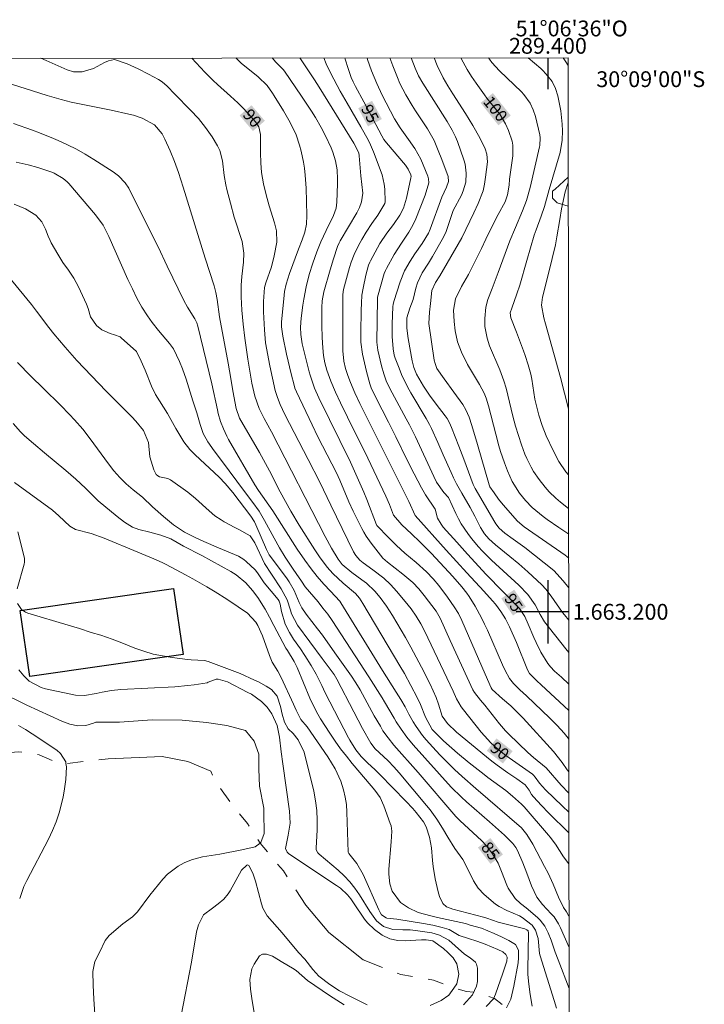
# Model space of a CAD drawing. Units: metres. Extents: x 288905 to 289420, y 1662710 to 1663275.
# Drawn here: x 289333 to 289420, y 1663150 to 1663275 of the extents above; entities that cross this region are included whole.
import ezdxf
from ezdxf.enums import TextEntityAlignment as Align

# ---------------------------------------------------------------- set-up
doc = ezdxf.new("R2010")
doc.units = ezdxf.units.M
doc.header["$MEASUREMENT"] = 0
doc.linetypes.add('Intermitente', pattern=[48, 15, -2, 2, -2, 2, -2, 2, -2, 2, -2, 15])
for name, color, linetype, lineweight in [('Articulacao', 7, 'Continuous', 18), ('Coordenadas', 7, 'Continuous', 9), ('Edificacoes', 7, 'Continuous', 30), ('Rio_Intermitente', 5, 'Intermitente', 9), ('Topon_Curvas_Mestras_Masc', 255, 'Continuous', 9)]:
    doc.layers.add(name, color=color, linetype=linetype, lineweight=lineweight)
for name, color, linetype, lineweight, true_color in [('Curvas_Intermediarias', 7, 'Continuous', 9, 0x783c14), ('Curvas_Mestras', 7, 'Continuous', 20, 0x783c14), ('Topon_Curvas_Mestras', 7, 'Continuous', 9, 0x783c14), ('Vegetacao', 7, 'Orla8', 9, 0x00ff33)]:
    doc.layers.add(name, color=color, linetype=linetype, lineweight=lineweight, true_color=true_color)
doc.layers.add('Malha', color=7, linetype='Continuous')
doc.styles.add('Arial', font='arial.ttf', dxfattribs={"height": 1.5})
doc.styles.get("Standard").update_dxf_attribs({"font": 'arial.ttf'})
doc.linetypes.add('Orla8', pattern='A,6,-0.5,["V",Standard,S=1,R=0,X=-0.5,Y=-1],-0.5,6,-0.5,["V",Standard,S=1,R=0,X=-0.5,Y=-1],-0.5', length=14)

msp = doc.modelspace()

# ---------------------------------------------------------------- linework, layer by layer
at = {"layer": 'Articulacao', "flags": 128}
msp.add_lwpolyline([(288920.85, 1663269.65), (289402.56, 1663270.12), (289403.09, 1662715.85), (288921.41, 1662715.37), (288920.85, 1663269.65)], close=True, dxfattribs=at)
at = {"layer": 'Curvas_Intermediarias', "flags": 128}
for points, elevation in [([(289335.87, 1663270.05), (289336.55, 1663269.76), (289339.2, 1663268.57), (289340, 1663268.33), (289341.1, 1663268.33), (289342.54, 1663268.77), (289343.94, 1663269.53), (289344.42, 1663269.74), (289345.18, 1663269.88), (289346.81, 1663269.33), (289348.17, 1663268.71), (289349.51, 1663268.05), (289350.77, 1663267.38), (289351.23, 1663267.08), (289351.85, 1663266.53), (289352.84, 1663265.49), (289354.8, 1663263.49), (289355.8, 1663262.42), (289356.72, 1663261.3), (289357.14, 1663260.7), (289357.54, 1663260.09), (289358.22, 1663258.97), (289358.53, 1663258.36), (289358.86, 1663257.05), (289359.06, 1663255.23), (289359.27, 1663254.03), (289359.4, 1663253.44), (289359.85, 1663251.72), (289360.33, 1663249.96), (289361.33, 1663246.85), (289361.53, 1663245.37), (289361.49, 1663244.24), (289361.31, 1663242.43), (289361.23, 1663241.33), (289361.22, 1663239.86), (289361.31, 1663238.18), (289361.45, 1663236.4), (289361.66, 1663234.63), (289362.05, 1663231.99), (289362.56, 1663228.95), (289362.92, 1663227.3), (289363.5, 1663225.72), (289364.13, 1663224.46), (289365.03, 1663222.78), (289371.82, 1663209.53), (289372.62, 1663208.07), (289373.47, 1663206.65), (289373.98, 1663205.99), (289375.2, 1663204.96), (289376.47, 1663204.06), (289377.06, 1663203.61), (289378.12, 1663202.62), (289378.77, 1663201.83), (289379.6, 1663200.72), (289380.35, 1663199.55), (289381.97, 1663196.77), (289382.67, 1663195.52), (289384.01, 1663192.98), (289385.11, 1663190.84), (289385.5, 1663190.01), (289385.86, 1663189.16), (289386.18, 1663188.3), (289386.62, 1663186.78), (289387.29, 1663185.88), (289388.45, 1663184.77), (289392.24, 1663181.63), (289392.89, 1663181.1), (289393.56, 1663180.59), (289394.93, 1663179.63), (289396.08, 1663178.87), (289397.11, 1663178.11), (289397.61, 1663177.45), (289397.94, 1663176.9), (289398.18, 1663176.6), (289399.2, 1663175.48), (289400.07, 1663174.57), (289402.65, 1663172.05)], 89), ([(289402.65, 1663177.04), (289401.66, 1663178.07), (289399.76, 1663180.27), (289398.18, 1663181.56), (289397.47, 1663182.21), (289395.06, 1663184.51), (289394.64, 1663184.93), (289393.89, 1663185.82), (289392.04, 1663188.2), (289391.47, 1663188.84), (289390.7, 1663189.79), (289390.51, 1663190.14), (289387.63, 1663196.39), (289386.37, 1663199.18), (289385.85, 1663200.09), (289384.36, 1663202.06), (289383.66, 1663202.9), (289382.91, 1663203.69), (289381.67, 1663204.77), (289379.71, 1663206.27), (289379.12, 1663206.81), (289377.63, 1663208.69), (289377, 1663209.59), (289376.72, 1663210.06), (289376.46, 1663210.54), (289375.38, 1663212.74), (289374.83, 1663213.92), (289373.7, 1663216.64), (289373.28, 1663217.58), (289370.91, 1663222.16), (289370.17, 1663223.68), (289368.19, 1663227.85), (289368, 1663228.31), (289367.9, 1663228.66), (289367.54, 1663230.1), (289366.94, 1663232.62), (289366.47, 1663234.87), (289366.33, 1663236.07), (289366.33, 1663236.68), (289366.59, 1663239.59), (289366.71, 1663240.53), (289366.91, 1663241.45), (289367.32, 1663242.81), (289368.45, 1663245.91), (289368.91, 1663247.09), (289369.25, 1663248.05), (289369.46, 1663249.04), (289369.52, 1663250.15), (289369.49, 1663251.94), (289369.42, 1663253.6), (289369.3, 1663255.24), (289369.2, 1663256.16), (289369.09, 1663256.88), (289368.8, 1663258.31), (289368.6, 1663259.06), (289368.15, 1663260.35), (289367.87, 1663260.98), (289367.26, 1663262.2), (289366.56, 1663263.38), (289365.38, 1663265.28), (289365.17, 1663265.61), (289364.48, 1663266.58), (289363.38, 1663267.71), (289361.21, 1663269.42), (289360.53, 1663270.08)], 91), ([(289365.12, 1663270.08), (289365.59, 1663269.57), (289366.54, 1663268.64), (289366.69, 1663268.43), (289368.84, 1663265.27), (289370.12, 1663263.36), (289370.61, 1663262.57), (289371.34, 1663261.3), (289371.88, 1663260.23), (289372.6, 1663258.7), (289372.82, 1663258.16), (289373.15, 1663257.05), (289373.34, 1663255.91), (289373.4, 1663254.75), (289373.4, 1663254.17), (289373.3, 1663251.84), (289373.21, 1663251.09), (289372.9, 1663250.13), (289371.95, 1663248.24), (289371.27, 1663246.82), (289370.78, 1663245.54), (289370.27, 1663244.12), (289369.83, 1663242.68), (289369.42, 1663241.12), (289369.12, 1663239.58), (289369.01, 1663238.8), (289368.8, 1663237.14), (289368.73, 1663236.01), (289368.76, 1663235.11), (289368.93, 1663233.93), (289369.8, 1663230.37), (289369.92, 1663229.94), (289370.49, 1663228.29), (289371.03, 1663227.09), (289375.04, 1663218.94), (289375.9, 1663217.06), (289376.72, 1663215.16), (289377.11, 1663214.2), (289378.32, 1663211), (289378.37, 1663210.92), (289379.83, 1663209.41), (289380.85, 1663208.4), (289381.92, 1663207.44), (289383.34, 1663206.23), (289384.64, 1663205.06), (289385.47, 1663204.16), (289386.19, 1663203.31), (289387.31, 1663201.86), (289388.16, 1663200.63), (289388.67, 1663199.77), (289389.12, 1663198.89), (289392.05, 1663192.11), (289392.81, 1663190.39), (289392.95, 1663190.16), (289394.27, 1663188.98), (289395.32, 1663188.1), (289396.38, 1663187.05), (289396.85, 1663186.55), (289400.7, 1663182.32), (289401.8, 1663180.93), (289402.44, 1663180.01), (289402.64, 1663179.75)], 92), ([(289368.64, 1663270.09), (289370.49, 1663267.31), (289371.06, 1663266.41), (289375.44, 1663259.29), (289376.08, 1663258.08), (289376.15, 1663257.68), (289376.34, 1663255.17), (289376.58, 1663252.98), (289376.43, 1663251.87), (289376.19, 1663251.15), (289375.84, 1663250.48), (289373.72, 1663246.93), (289373.6, 1663246.7), (289373.39, 1663246.24), (289372.88, 1663244.66), (289372.46, 1663243.27), (289371.65, 1663240.47), (289371.46, 1663239.36), (289371.41, 1663238.51), (289371.41, 1663236.24), (289371.45, 1663234.72), (289371.52, 1663233.4), (289371.61, 1663232.45), (289371.79, 1663231.51), (289372.04, 1663230.59), (289372.57, 1663229.19), (289373.15, 1663227.81), (289373.78, 1663226.46), (289375.55, 1663222.82), (289376.85, 1663220.23), (289379.52, 1663214.64), (289379.98, 1663213.59), (289380.48, 1663212.24), (289381.53, 1663211), (289382.75, 1663209.87), (289383.79, 1663208.86), (289385.29, 1663207.36), (289387.97, 1663204.47), (289389.1, 1663203.17), (289389.73, 1663202.36), (289390.02, 1663201.94), (289390.78, 1663200.7), (289391.61, 1663199.22), (289391.99, 1663198.45), (289392.34, 1663197.68), (289394.25, 1663193.28), (289394.58, 1663192.57), (289395.15, 1663191.55), (289395.63, 1663190.94), (289396.44, 1663190.14), (289397.3, 1663189.36), (289400.23, 1663186.54), (289401.15, 1663185.61), (289402.03, 1663184.63), (289402.54, 1663184.01), (289402.64, 1663183.87)], 93), ([(289402.64, 1663187.5), (289399.15, 1663190.76), (289398.58, 1663191.27), (289397.68, 1663192.19), (289397.42, 1663192.66), (289396.01, 1663196.1), (289395.15, 1663198.09), (289394.64, 1663199.1), (289394.03, 1663200.06), (289393.35, 1663200.97), (289392.99, 1663201.4), (289391.91, 1663202.6), (289389.73, 1663204.95), (289387.15, 1663207.79), (289383.2, 1663212.2), (289382.43, 1663213.96), (289376.23, 1663226.34), (289375.57, 1663227.73), (289375.03, 1663229), (289374.69, 1663229.89), (289374.4, 1663230.81), (289374.18, 1663231.73), (289374.06, 1663233.01), (289374.05, 1663234.57), (289374.06, 1663238.5), (289374.08, 1663240.17), (289374.16, 1663240.8), (289374.26, 1663241.26), (289374.91, 1663243.58), (289375.12, 1663244.24), (289375.48, 1663245.23), (289376.04, 1663246.37), (289376.45, 1663247.1), (289377.03, 1663248.04), (289377.74, 1663249.13), (289378.48, 1663250.2), (289379.39, 1663251.68), (289379.4, 1663251.89), (289379.36, 1663253.48), (289379.31, 1663254.1), (289379.05, 1663255.29), (289377.93, 1663258.2), (289377.58, 1663259.09), (289377.3, 1663259.64), (289376.35, 1663261.35), (289374.61, 1663264.37), (289373.75, 1663265.89), (289372.56, 1663268.1), (289371.98, 1663269.33), (289371.66, 1663270.09)], 94), ([(289377.13, 1663270.1), (289377.19, 1663269.91), (289377.71, 1663268.44), (289378.36, 1663266.85), (289379.06, 1663265.37), (289380.6, 1663262.4), (289381.32, 1663261.25), (289382.38, 1663259.78), (289383.18, 1663258.63), (289383.92, 1663257.28), (289384.23, 1663256.58), (289384.81, 1663255.11), (289384.9, 1663254.79), (289384.93, 1663254.29), (289384.49, 1663252.72), (289383.28, 1663249.74), (289382.9, 1663248.91), (289382.42, 1663248.06), (289381.47, 1663246.65), (289380.56, 1663245.21), (289379.57, 1663243.45), (289379.45, 1663243.2), (289379.31, 1663242.81), (289378.45, 1663239.83), (289378.43, 1663239.62), (289378.37, 1663234.11), (289378.43, 1663233.45), (289378.49, 1663233.12), (289378.94, 1663231.11), (289379.24, 1663230.1), (289379.6, 1663229.11), (289380.3, 1663227.69), (289382.08, 1663224.44), (289382.48, 1663223.68), (289383.24, 1663222.15), (289385.56, 1663217.14), (289385.92, 1663216.41), (289386.83, 1663215.11), (289387.43, 1663214.46), (289388.36, 1663212.44), (289388.69, 1663211.78), (289389.04, 1663211.14), (289389.85, 1663209.91), (289390.32, 1663209.29), (289391.22, 1663208.23), (289391.7, 1663207.72), (289392.88, 1663206.55), (289396.32, 1663203.36), (289397.44, 1663202.18), (289398.38, 1663200.87), (289399.02, 1663199.66), (289399.55, 1663198.73), (289402.24, 1663195.33), (289402.63, 1663194.86)], 96), ([(289402.63, 1663198.96), (289402.09, 1663199.6), (289401.85, 1663199.9), (289400.39, 1663201.97), (289399.73, 1663202.87), (289399.24, 1663203.42), (289397.46, 1663205.08), (289396.31, 1663206.09), (289395.2, 1663207.01), (289393.37, 1663208.46), (289392.52, 1663209.22), (289391.97, 1663209.87), (289391.46, 1663210.68), (289390.75, 1663212.1), (289390.15, 1663213.21), (289389.13, 1663215.01), (289388.43, 1663216.19), (289388.04, 1663216.97), (289387.75, 1663217.61), (289386.77, 1663219.87), (289386.08, 1663221.42), (289385.26, 1663223.21), (289385.01, 1663223.72), (289384.59, 1663224.47), (289382.68, 1663227.72), (289382.26, 1663228.48), (289381.5, 1663230.04), (289381.17, 1663230.84), (289380.7, 1663232.08), (289380.57, 1663232.47), (289380.41, 1663233.28), (289380.3, 1663234.83), (289380.29, 1663236.39), (289380.39, 1663238.64), (289380.43, 1663238.9), (289380.52, 1663239.27), (289381.3, 1663241.74), (289381.88, 1663243.14), (289382.58, 1663244.38), (289383.19, 1663245.3), (289384.11, 1663246.6), (289384.9, 1663247.92), (289385.1, 1663248.42), (289386.59, 1663252.47), (289387.17, 1663253.74), (289387.42, 1663254.44), (289387.38, 1663255.09), (289386.6, 1663257.22), (289386.14, 1663258.37), (289385.6, 1663259.63), (289384.79, 1663261.11), (289383.26, 1663263.38), (289382.83, 1663264.05), (289382.02, 1663265.44), (289381.29, 1663266.87), (289380.96, 1663267.6), (289380.37, 1663269.09), (289380, 1663270.1)], 97), ([(289382.69, 1663270.1), (289382.7, 1663270.1), (289383.21, 1663268.8), (289383.65, 1663267.83), (289384.18, 1663266.9), (289387.26, 1663262.05), (289387.91, 1663260.96), (289388.33, 1663260.12), (289388.56, 1663259.53), (289389.36, 1663257.2), (289389.52, 1663256.65), (289389.68, 1663255.52), (289389.6, 1663254.37), (289389.29, 1663253.27), (289389.06, 1663252.74), (289388.03, 1663250.8), (289387.07, 1663247.99), (289386.64, 1663247.11), (289385.42, 1663244.95), (289384.9, 1663244.11), (289384.11, 1663242.89), (289383.51, 1663241.61), (289383.31, 1663240.94), (289382.95, 1663239.5), (289382.55, 1663238.44), (289382.17, 1663237.2), (289382.14, 1663235.9), (289382.32, 1663234.59), (289382.84, 1663231.75), (289383.06, 1663230.93), (289383.37, 1663230.08), (289384.25, 1663228.56), (289385.03, 1663227.4), (289385.86, 1663226.28), (289387, 1663224.79), (289387.24, 1663224.45), (289387.55, 1663223.91), (289387.81, 1663223.34), (289388.74, 1663220.97), (289389.37, 1663219.33), (289390.54, 1663216.12), (289390.78, 1663215.6), (289393.27, 1663211.33), (289393.4, 1663211.14), (289393.83, 1663210.58), (289394.54, 1663209.96), (289395.62, 1663209.2), (289397.07, 1663208.12), (289400.73, 1663205.22), (289401.91, 1663203.94), (289402.62, 1663203.03)], 98), ([(289385.6, 1663270.1), (289386, 1663269.15), (289386.76, 1663267.56), (289387.35, 1663266.54), (289387.96, 1663265.53), (289389.59, 1663263.05), (289390.52, 1663261.53), (289391.37, 1663259.97), (289392.06, 1663258.59), (289392.28, 1663257.91), (289392.34, 1663256.96), (289392.12, 1663254.99), (289391.98, 1663254.13), (289391.79, 1663253.28), (289391.19, 1663251.65), (289390.64, 1663250.48), (289389.13, 1663247.33), (289386.33, 1663242.51), (289385.8, 1663241.66), (289385.34, 1663240.65), (289385.13, 1663239), (289385.03, 1663237.9), (289384.96, 1663236.48), (289385.63, 1663231.86), (289385.72, 1663231.42), (289385.96, 1663230.79), (289386.87, 1663229.47), (289388.1, 1663227.8), (289389.22, 1663226.23), (289389.62, 1663225.58), (289390.05, 1663224.62), (289390.39, 1663223.58), (289391.11, 1663221.17), (289392.56, 1663216.05), (289392.65, 1663215.82), (289393.18, 1663215.04), (289393.74, 1663214.26), (289394.35, 1663213.52), (289396.15, 1663211.49), (289397.01, 1663210.74), (289402.16, 1663207.18), (289402.38, 1663207.01), (289402.62, 1663206.79)], 99), ([(289402.61, 1663213.08), (289401.57, 1663213.88), (289400.98, 1663214.38), (289400.16, 1663215.19), (289399.66, 1663215.77), (289398.9, 1663216.75), (289398.19, 1663217.76), (289397.88, 1663218.29), (289397.33, 1663219.4), (289397.08, 1663219.97), (289396.66, 1663221.13), (289395.9, 1663223.5), (289395.55, 1663224.75), (289394.7, 1663228.28), (289394.44, 1663229.23), (289393.92, 1663230.63), (289392.63, 1663233.66), (289392.31, 1663234.63), (289392.02, 1663236.12), (289392.01, 1663237.13), (289392.16, 1663238.57), (289392.41, 1663239.53), (289392.93, 1663240.93), (289393.72, 1663242.95), (289395.19, 1663246.93), (289395.88, 1663248.64), (289396.8, 1663250.76), (289397.29, 1663252.04), (289397.77, 1663253.69), (289398.95, 1663258.82), (289398.98, 1663259.01), (289399.03, 1663259.98), (289398.96, 1663260.36), (289398.42, 1663262.67), (289398.15, 1663263.54), (289397.76, 1663264.37), (289396.96, 1663265.47), (289396.65, 1663265.8), (289393.86, 1663268.47), (289392.92, 1663269.53), (289392.61, 1663269.95), (289392.5, 1663270.11)], 101), ([(289397.51, 1663270.12), (289399.08, 1663268.75), (289399.4, 1663268.44), (289400, 1663267.8), (289400.53, 1663267.11), (289400.97, 1663266.23), (289401.25, 1663265.29), (289401.47, 1663264.22), (289401.62, 1663263.39), (289401.8, 1663261.7), (289401.83, 1663260.85), (289401.81, 1663259.68), (289401.54, 1663258.11), (289400.17, 1663253.45), (289399.57, 1663251.3), (289399.15, 1663250.05), (289398.51, 1663248.35), (289398.27, 1663247.66), (289397.31, 1663244.45), (289396.43, 1663241.34), (289396.08, 1663240.25), (289395.44, 1663238.44), (289395.24, 1663237.83), (289395.32, 1663237.21), (289396.04, 1663235.37), (289396.92, 1663233.01), (289397.12, 1663232.43), (289397.49, 1663231.25), (289397.83, 1663230.06), (289397.95, 1663229.45), (289398.36, 1663226.89), (289398.66, 1663225.54), (289398.83, 1663224.87), (289399.26, 1663223.56), (289399.79, 1663222.29), (289400.66, 1663220.41), (289401.39, 1663219.02), (289402.27, 1663217.73), (289402.61, 1663217.32)], 102), ([(289401.91, 1663270.12), (289402.27, 1663269.6), (289402.56, 1663269.12)], 103), ([(289331.25, 1663267.07), (289336.7, 1663265.35), (289338.47, 1663264.83), (289339.73, 1663264.5), (289341, 1663264.23), (289344.78, 1663263.46), (289347.01, 1663262.97), (289347.58, 1663262.83), (289348.69, 1663262.45), (289350.25, 1663261.63), (289351.22, 1663260.5), (289351.57, 1663259.83), (289352.22, 1663258.35), (289352.78, 1663256.99), (289353.28, 1663255.61), (289353.9, 1663253.74), (289356.68, 1663244.74), (289357.78, 1663241.24), (289357.99, 1663240.42), (289358.16, 1663239.54), (289358.49, 1663237.33), (289359.58, 1663231.48), (289359.91, 1663229.54), (289360.16, 1663227.95), (289360.56, 1663225.74), (289360.99, 1663224.51), (289363.54, 1663220.14), (289364.78, 1663217.83), (289366.15, 1663215.2), (289366.81, 1663213.97), (289367.49, 1663212.75), (289368.56, 1663210.96), (289370.53, 1663207.83), (289371.12, 1663206.94), (289372.09, 1663205.66), (289372.81, 1663204.86), (289374.11, 1663203.61), (289375.66, 1663202.33), (289376.16, 1663201.71), (289376.6, 1663201.05), (289381.27, 1663193.17), (289381.85, 1663192.18), (289382.68, 1663190.67), (289383.48, 1663189.14), (289383.9, 1663188.26), (289384.5, 1663186.67), (289385.38, 1663185.13), (289386.06, 1663184.39), (289386.78, 1663183.69), (289388.58, 1663182.12), (289390.06, 1663180.89), (289391.95, 1663179.4), (289392.4, 1663179.05), (289394.67, 1663177.38), (289395.53, 1663176.66), (289396.65, 1663175.66), (289396.98, 1663175.32), (289400.09, 1663171.75), (289400.3, 1663171.5), (289400.96, 1663170.62), (289401.98, 1663168.99), (289402.66, 1663168.12)], 88), ([(289332.43, 1663261.78), (289334.82, 1663260.93), (289335.72, 1663260.6), (289337.49, 1663259.88), (289338.08, 1663259.63), (289339.24, 1663259.1), (289340.39, 1663258.53), (289341.5, 1663257.91), (289342.59, 1663257.25), (289345.05, 1663255.68), (289345.71, 1663255.19), (289346.55, 1663254.28), (289347, 1663253.59), (289347.2, 1663253.23), (289350.72, 1663246.19), (289351.87, 1663243.74), (289353.98, 1663239.39), (289354.42, 1663238.56), (289355.36, 1663237.07), (289355.61, 1663236.56), (289355.74, 1663236.16), (289357.5, 1663228.87), (289358.2, 1663225.57), (289358.31, 1663225.08), (289358.6, 1663224.1), (289358.96, 1663223.16), (289359.39, 1663222.24), (289359.63, 1663221.8), (289362.94, 1663216.07), (289363.41, 1663215.35), (289365.23, 1663212.78), (289368.29, 1663207.94), (289369.26, 1663206.52), (289370.05, 1663205.44), (289370.82, 1663204.45), (289371.65, 1663203.52), (289372.52, 1663202.62), (289373.69, 1663201.36), (289373.83, 1663201.14), (289379.07, 1663192.56), (289380.8, 1663189.85), (289381.38, 1663188.9), (289381.94, 1663187.97), (289382.41, 1663187.06), (289382.97, 1663186.08), (289383.34, 1663185.48), (289384.16, 1663184.33), (289384.61, 1663183.79), (289385.43, 1663182.88), (289386.33, 1663181.91), (289387.24, 1663180.96), (289388.2, 1663180.05), (289389.17, 1663179.16), (289390.9, 1663177.64), (289396.65, 1663172.65), (289397.33, 1663171.81), (289398.09, 1663170.59), (289399.58, 1663167.78), (289400.03, 1663166.91), (289400.66, 1663165.54), (289401.33, 1663163.88), (289401.97, 1663162.57), (289402.36, 1663162.04), (289402.66, 1663161.48)], 87), ([(289332.76, 1663256.91), (289334.29, 1663256.57), (289335.49, 1663256.23), (289337.28, 1663255.62), (289337.59, 1663255.5), (289338.72, 1663254.85), (289339.21, 1663254.42), (289339.44, 1663254.18), (289342.81, 1663250.22), (289343.75, 1663248.91), (289344.32, 1663247.85), (289344.49, 1663247.49), (289346.9, 1663242.07), (289347.46, 1663240.89), (289348.04, 1663239.71), (289348.67, 1663238.57), (289349.37, 1663237.47), (289349.97, 1663236.61), (289350.76, 1663235.59), (289352.17, 1663233.96), (289352.64, 1663233.28), (289353.4, 1663231.68), (289353.8, 1663230.73), (289354.24, 1663229.44), (289355.12, 1663226.69), (289355.61, 1663225.16), (289356.02, 1663223.72), (289356.42, 1663222.58), (289357, 1663221.52), (289357.81, 1663220.36), (289358.73, 1663219.14), (289361.62, 1663215.23), (289362.68, 1663213.84), (289363.48, 1663212.73), (289364.18, 1663211.55), (289365.38, 1663209.32), (289366.07, 1663208.1), (289366.79, 1663206.91), (289367.8, 1663205.38), (289368.17, 1663204.83), (289368.86, 1663203.87), (289369.31, 1663203.15), (289370.93, 1663201.25), (289371.55, 1663200.48), (289372.15, 1663199.71), (289372.71, 1663198.9), (289377.34, 1663191.79), (289379.04, 1663189.13), (289379.35, 1663188.62), (289380.55, 1663186.53), (289380.82, 1663186.08), (289381.45, 1663185.15), (289382.17, 1663184.14), (289382.97, 1663183.18), (289387.78, 1663177.81), (289389.05, 1663176.55), (289389.71, 1663175.95), (289392.61, 1663173.43), (289394.52, 1663171.72), (289395.58, 1663170.68), (289395.94, 1663170.17), (289396.14, 1663169.8), (289396.84, 1663168.24), (289397.35, 1663166.93), (289397.9, 1663165.31), (289398.59, 1663163.91), (289399.31, 1663162.97), (289400.42, 1663161.79), (289400.77, 1663161.39), (289401.35, 1663160.51), (289401.58, 1663160.03), (289402.67, 1663157.52)], 86), ([(289402.57, 1663254.34), (289402.18, 1663253.16), (289401.72, 1663251), (289401.49, 1663249.66), (289401.13, 1663247.44), (289400.94, 1663246.44), (289400.11, 1663243), (289399.3, 1663239.83), (289399.19, 1663238.8), (289399.49, 1663237.21), (289399.69, 1663236.43), (289401.6, 1663229.63), (289402.6, 1663225.67)], 103), ([(289332.17, 1663241.95), (289334.71, 1663238.87), (289335.35, 1663238.05), (289336.89, 1663235.97), (289337.52, 1663235.17), (289338.96, 1663233.47), (289340.45, 1663231.82), (289344.15, 1663227.93), (289345.36, 1663226.68), (289347.38, 1663224.68), (289347.91, 1663224.12), (289348.86, 1663222.96), (289349.48, 1663221.41), (289349.66, 1663219.63), (289350.16, 1663217.97), (289350.47, 1663217.39), (289350.66, 1663217.2), (289350.9, 1663217.08), (289351.93, 1663216.89), (289352.26, 1663216.72), (289354.47, 1663215.12), (289355.43, 1663214.34), (289357.16, 1663212.76), (289357.89, 1663212.16), (289358.67, 1663211.62), (289359.08, 1663211.38), (289360.41, 1663210.66), (289360.92, 1663210.41), (289362.33, 1663209.6), (289362.92, 1663208.72), (289364.16, 1663206.13), (289365.03, 1663204.76), (289366.28, 1663202.9), (289367.03, 1663201.52), (289367.44, 1663200.23), (289367.56, 1663199.73), (289368.32, 1663198.31), (289371.47, 1663194.1), (289372.96, 1663192.06), (289373.15, 1663191.77), (289373.32, 1663191.47), (289375.45, 1663187.34), (289376.57, 1663185.24), (289377.62, 1663183.36), (289378.16, 1663182.67), (289379.21, 1663181.71), (289379.78, 1663181.15), (289380.5, 1663180.4), (289381.18, 1663179.63), (289384.66, 1663175.5), (289385.12, 1663174.93), (289385.97, 1663173.75), (289386.68, 1663172.61), (289387.33, 1663171.5), (289388.23, 1663170.06), (289389.22, 1663168.68), (289389.68, 1663167.84), (289390.6, 1663165.98), (289391.17, 1663165.04), (289391.93, 1663164.24), (289393.37, 1663163.02), (289393.82, 1663162.71), (289394.81, 1663162.21), (289396.4, 1663161.51), (289396.76, 1663161.33), (289398.01, 1663160.37), (289398.42, 1663159.72), (289398.76, 1663158.68), (289398.93, 1663156.78), (289399, 1663156.46), (289400.8, 1663150.82), (289401.07, 1663149.84)], 84), ([(289397.99, 1663150.12), (289397.74, 1663151.58), (289397.58, 1663152.87), (289397.47, 1663154.11), (289397.46, 1663154.73), (289397.53, 1663159.33), (289397.48, 1663159.65), (289397.34, 1663159.78), (289397.07, 1663159.87), (289394.21, 1663160.59), (289393.7, 1663160.74), (289392.29, 1663161.22), (289391.84, 1663161.36), (289387.98, 1663162.36), (289387.18, 1663162.67), (289386.72, 1663163.08), (289386.29, 1663163.98), (289386.11, 1663164.56), (289385.73, 1663166.23), (289385.48, 1663167.76), (289385.4, 1663168.53), (289385.26, 1663170.14), (289385.03, 1663171.49), (289384.62, 1663172.8), (289384.27, 1663173.42), (289383.32, 1663174.61), (289382.9, 1663175.1), (289382.03, 1663176.06), (289378.75, 1663179.41), (289378.15, 1663180.01), (289377.18, 1663180.91), (289376.38, 1663181.71), (289375.72, 1663182.54), (289374.97, 1663183.75), (289374.8, 1663184.07), (289371.85, 1663189.74), (289371.4, 1663190.67), (289370.69, 1663192.1), (289370.07, 1663193.19), (289369.26, 1663194.47), (289368.71, 1663195.3), (289367.85, 1663196.52), (289367.33, 1663197.37), (289366.78, 1663198.45), (289366.31, 1663200.02), (289366.16, 1663200.96), (289366.02, 1663201.33), (289365.87, 1663201.54), (289364.11, 1663203.68), (289363.26, 1663204.93), (289362.97, 1663205.3), (289361.86, 1663206.38), (289361.56, 1663206.64), (289360.89, 1663207.05), (289358.35, 1663208.09), (289356.49, 1663208.9), (289355.5, 1663209.36), (289354.03, 1663210.1), (289352.67, 1663211.02), (289351.4, 1663212.06), (289350.02, 1663213.29), (289348.74, 1663214.5), (289347.56, 1663215.44), (289346.69, 1663216.18), (289345.88, 1663216.98), (289345.13, 1663217.84), (289344.43, 1663218.74), (289342.14, 1663221.88), (289341.18, 1663223.12), (289340.15, 1663224.31), (289339.52, 1663224.97), (289338.36, 1663226.16), (289336.21, 1663228.24), (289334.63, 1663229.81), (289332.95, 1663231.53)], 83), ([(289332.4, 1663223.82), (289333.32, 1663222.76), (289333.82, 1663222.27), (289334.94, 1663221.3), (289336.33, 1663220.11), (289339.05, 1663217.89), (289340.33, 1663216.8), (289341.55, 1663215.64), (289343.15, 1663214.05), (289345.53, 1663212.05), (289346.46, 1663211.35), (289347.46, 1663210.73), (289348.27, 1663210.4), (289349.68, 1663210.07), (289351.04, 1663209.71), (289352.3, 1663209.22), (289353.91, 1663208.3), (289356.23, 1663207.11), (289359.89, 1663205.12), (289360.57, 1663204.68), (289361.81, 1663203.65), (289362.65, 1663202.71), (289363.32, 1663201.83), (289364.26, 1663200.35), (289364.81, 1663199.31), (289365.33, 1663198.25), (289366.86, 1663195.42), (289367.06, 1663195.09), (289367.92, 1663193.7), (289368.29, 1663192.94), (289369.91, 1663189.07), (289370.31, 1663188.19), (289370.9, 1663187.06), (289371.25, 1663186.45), (289372.43, 1663184.64), (289373.1, 1663183.65), (289373.79, 1663182.67), (289374.51, 1663181.73), (289375.26, 1663180.8), (289376.92, 1663178.82), (289378.11, 1663177.44), (289378.77, 1663176.49), (289379.26, 1663175.45), (289380.07, 1663173.23), (289380.16, 1663172.91), (289380.25, 1663172.24), (289380.16, 1663170.88), (289379.88, 1663167.45), (289379.87, 1663166.82), (289380.03, 1663165.58), (289380.3, 1663164.65), (289381.36, 1663163.22), (289382.35, 1663162.56), (289383.59, 1663161.97), (289385.19, 1663161.53), (289386.02, 1663161.33), (289389.57, 1663160.54), (289390.18, 1663160.37), (289391.61, 1663159.95), (289393.21, 1663159.31), (289394.14, 1663158.89), (289395.06, 1663158.43), (289395.91, 1663157.91), (289396.27, 1663157.18), (289396.28, 1663156.21), (289396.22, 1663155.57), (289395.7, 1663152.63), (289395.29, 1663150.97), (289394.77, 1663149.89)], 82), ([(289332.57, 1663216.35), (289337.35, 1663212.85), (289338.17, 1663212.16), (289339.55, 1663210.84), (289340.28, 1663210.42), (289342.25, 1663209.89), (289343.9, 1663209.31), (289348.14, 1663207.53), (289350.18, 1663206.7), (289351.21, 1663206.24), (289351.71, 1663205.99), (289354.19, 1663204.68), (289355.1, 1663204.19), (289356.88, 1663203.15), (289357.92, 1663202.51), (289359.39, 1663201.6), (289360.83, 1663200.64), (289362.01, 1663199.81), (289363.08, 1663198.7), (289363.34, 1663198.26), (289363.91, 1663196.96), (289364.8, 1663194.46), (289365.15, 1663193.63), (289365.84, 1663192.48), (289366.28, 1663191.7), (289367.85, 1663188.32), (289368.16, 1663187.55), (289368.77, 1663186.37), (289369.55, 1663185.46), (289372.19, 1663181.65), (289373.09, 1663180.15), (289373.8, 1663178.56), (289374.15, 1663177.47), (289374.38, 1663176.54), (289374.52, 1663175.6), (289374.59, 1663174.64), (289374.73, 1663169.58), (289374.83, 1663169.4), (289375.84, 1663168.15), (289376.64, 1663166.77), (289378.61, 1663162.3), (289378.77, 1663161.97), (289378.97, 1663161.66), (289379.54, 1663161.26), (289379.64, 1663161.23), (289380.89, 1663161.11), (289384.26, 1663160.58), (289385.44, 1663160.36), (289386.61, 1663160.07), (289387.51, 1663159.82), (289388.78, 1663159.05), (289389.96, 1663158.66), (289391.02, 1663158.33), (289392.05, 1663157.96), (289393.65, 1663157.29), (289394.28, 1663156.96), (289394.68, 1663156.63), (289394.83, 1663156.29), (289394.81, 1663155.79), (289394.3, 1663154.29), (289393.36, 1663151.61), (289393.11, 1663151.03), (289392.19, 1663150.07)], 81), ([(289333.09, 1663192.65), (289333.75, 1663191.91), (289334.43, 1663191.21), (289335.94, 1663190.43), (289336.48, 1663190.26), (289340.28, 1663189.46), (289341.39, 1663189.4), (289342.87, 1663189.67), (289343.65, 1663189.85), (289344.81, 1663190.06), (289345.98, 1663190.17), (289352.84, 1663190.52), (289354.46, 1663190.68), (289355.28, 1663190.78), (289356.92, 1663191.02), (289357.04, 1663191.11), (289358.04, 1663191.49), (289358.29, 1663191.48), (289359.48, 1663191.13), (289362.05, 1663189.81), (289362.5, 1663189.56), (289363.78, 1663188.67), (289364.5, 1663187.94), (289365.07, 1663187.08), (289365.75, 1663185.6), (289366.08, 1663184.15), (289366.28, 1663182.27), (289366.47, 1663180.78), (289367.32, 1663174.78), (289367.39, 1663173.25), (289367.16, 1663171.73), (289366.83, 1663170.06), (289367.02, 1663169.59), (289367.26, 1663169.36), (289373.27, 1663165.39), (289373.77, 1663165.02), (289374.66, 1663164.17), (289375.06, 1663163.69), (289375.43, 1663163.17), (289376.79, 1663161.12), (289377.17, 1663160.64), (289378.06, 1663159.81), (289379.05, 1663159.07), (289379.99, 1663158.64), (289381, 1663158.43), (289382.04, 1663158.37), (289382.57, 1663158.39), (289384.03, 1663158.5), (289384.59, 1663158.51), (289385.43, 1663158.36), (289386.78, 1663157.38), (289387.34, 1663156.91), (289388.01, 1663156.2), (289388.46, 1663155.45), (289388.73, 1663154.17), (289388.48, 1663152.93), (289388.09, 1663152.39), (289387.47, 1663151.51), (289386.5, 1663150.82), (289385.09, 1663150.2)], 79), ([(289330.58, 1663189.9), (289334.12, 1663188.18), (289338.55, 1663186.15), (289339.53, 1663185.79), (289340.56, 1663185.59), (289341.58, 1663185.61), (289342.56, 1663185.91), (289342.83, 1663186.03), (289345.84, 1663186.03), (289349.98, 1663186.34), (289353.74, 1663186.27), (289356.82, 1663186.01), (289359.39, 1663185.63), (289361.77, 1663185), (289362.84, 1663183.62), (289363.46, 1663181.99), (289363.46, 1663180.11), (289363.52, 1663177.92), (289364.09, 1663175.16), (289364.09, 1663174.65), (289364.14, 1663171.96), (289363.71, 1663170.81), (289363.61, 1663170.74), (289362.98, 1663170.28), (289361.31, 1663169.89), (289358.52, 1663169.33), (289356.33, 1663168.99), (289354.92, 1663168.6), (289353.99, 1663168.23), (289353.24, 1663167.83), (289351.9, 1663166.82), (289351.32, 1663166.19), (289349.66, 1663164.15), (289348.1, 1663162.03), (289347.48, 1663161.42), (289346.25, 1663160.5), (289344.51, 1663159.06), (289344, 1663158.43), (289343.32, 1663156.91), (289342.71, 1663155.74), (289342.47, 1663154.47), (289342.51, 1663152.75), (289342.58, 1663151), (289342.98, 1663145.28)], 78), ([(289333.07, 1663185.63), (289333.94, 1663185.12), (289334.79, 1663184.57), (289337.9, 1663182.49), (289338.39, 1663182.09), (289339.03, 1663181.02), (289339.06, 1663180.79), (289339.11, 1663180.4), (289339.04, 1663178.79), (289338.85, 1663177.3), (289338.7, 1663176.57), (289338.5, 1663175.7), (289338.19, 1663174.55), (289337.83, 1663173.41), (289337.37, 1663172.32), (289336.86, 1663171.24), (289334.1, 1663165.99), (289333.74, 1663165.25), (289333.21, 1663163.71)], 77), ([(289377.15, 1663150.27), (289374.94, 1663151.35), (289373.66, 1663152.04), (289372.44, 1663152.83), (289371.05, 1663153.89), (289370.27, 1663154.76), (289369.26, 1663156.04), (289368.47, 1663156.91), (289366.41, 1663159.39), (289364.5, 1663161.55), (289363.96, 1663162.52), (289363.77, 1663163.06), (289363.04, 1663165.9), (289362.68, 1663166.93), (289362.17, 1663167.9), (289362.09, 1663167.96), (289362, 1663167.99), (289361.92, 1663167.96), (289361.26, 1663167.31), (289359.82, 1663164.7), (289359.58, 1663164.32), (289359.01, 1663163.63), (289358.32, 1663163.03), (289357.58, 1663162.51), (289356.45, 1663161.65), (289355.82, 1663160.41), (289355.58, 1663159.5), (289354.92, 1663155.67), (289353.64, 1663148.94)], 79)]:
    msp.add_lwpolyline(points, dxfattribs=dict(at, elevation=elevation))
at = {"layer": 'Curvas_Mestras', "flags": 128}
for points, elevation in [([(289402.65, 1663174.63), (289401.85, 1663175.39), (289399.71, 1663177.48), (289398.95, 1663178.32), (289398.39, 1663179.08), (289398.16, 1663179.33), (289398.03, 1663179.44), (289394.66, 1663181.81), (289393.66, 1663182.6), (289392.79, 1663183.41), (289391.96, 1663184.3), (289391.57, 1663184.77), (289389.33, 1663187.58), (289389.04, 1663187.96), (289388.42, 1663189), (289388.01, 1663189.94), (289384.44, 1663197.5), (289383.91, 1663198.5), (289383.34, 1663199.47), (289382.69, 1663200.39), (289382.34, 1663200.84), (289380.9, 1663202.58), (289380.11, 1663203.45), (289379.23, 1663204.24), (289377.84, 1663205.33), (289376.63, 1663206.2), (289376.22, 1663206.54), (289375.69, 1663207.13), (289375.4, 1663207.58), (289372.55, 1663213.51), (289371.14, 1663216.4), (289369.68, 1663219.27), (289366.72, 1663224.95), (289366.13, 1663226.23), (289365.79, 1663227.1), (289365.52, 1663227.99), (289365.16, 1663229.58), (289364.84, 1663231.14), (289364.31, 1663234.05), (289364.15, 1663235.67), (289364.05, 1663237.95), (289364.02, 1663239.26), (289364.16, 1663241.02), (289364.35, 1663241.62), (289365.03, 1663243.66), (289365.39, 1663245.03), (289365.73, 1663246.76), (289365.67, 1663248.19), (289365.52, 1663248.89), (289365.42, 1663249.24), (289364.77, 1663251.39), (289364.38, 1663252.78), (289364.04, 1663254.17), (289363.79, 1663255.58), (289363.69, 1663256.82), (289363.67, 1663258.06), (289363.67, 1663260.38), (289363.43, 1663261.35), (289363.03, 1663261.99), (289362.15, 1663263.02), (289361.3, 1663263.92), (289360.81, 1663264.39), (289359.85, 1663265.27), (289358.2, 1663266.73), (289357.67, 1663267.22), (289356.64, 1663268.27), (289354.98, 1663270.07)], 90), ([(289374.3, 1663270.09), (289374.35, 1663269.93), (289374.74, 1663268.77), (289375.14, 1663267.63), (289375.37, 1663267.07), (289375.65, 1663266.47), (289376.71, 1663264.53), (289379.01, 1663260.24), (289379.27, 1663259.78), (289379.57, 1663259.34), (289382.01, 1663256.51), (289382.31, 1663256.03), (289382.65, 1663255.3), (289382.69, 1663255.07), (289382.67, 1663254.9), (289382.13, 1663252.35), (289381.74, 1663251.07), (289381.29, 1663250.18), (289380.47, 1663249.01), (289379.62, 1663247.91), (289378.73, 1663246.59), (289377.56, 1663244.43), (289377.47, 1663244.25), (289377.32, 1663243.88), (289376.98, 1663242.58), (289376.64, 1663240.96), (289376.49, 1663240.05), (289376.41, 1663239.05), (289376.38, 1663238.17), (289376.34, 1663235.3), (289376.36, 1663234.13), (289376.54, 1663232.59), (289377.07, 1663230.39), (289377.47, 1663228.86), (289377.64, 1663228.34), (289378.24, 1663227.11), (289379.84, 1663224.01), (289380.78, 1663222.14), (289382.17, 1663219.29), (289383.08, 1663217.48), (289384.02, 1663215.7), (289384.53, 1663214.82), (289385.74, 1663213.01), (289386.02, 1663211.85), (289386.49, 1663211.08), (289386.77, 1663210.73), (289388.48, 1663208.8), (289389.83, 1663207.29), (289392.19, 1663204.72), (289396.41, 1663200.41), (289397.09, 1663199.42), (289397.51, 1663198.44), (289398.22, 1663196.73), (289398.5, 1663196.11), (289399.12, 1663194.9), (289399.99, 1663193.45), (289400.32, 1663193.02), (289400.84, 1663192.5), (289401.71, 1663191.72), (289402.63, 1663190.86)], 95), ([(289402.62, 1663209.83), (289401.37, 1663210.67), (289399.9, 1663211.7), (289399.41, 1663212.06), (289398.46, 1663212.82), (289398.01, 1663213.22), (289397.16, 1663214.08), (289396.41, 1663215.02), (289395.48, 1663216.51), (289394.87, 1663217.86), (289394.51, 1663218.84), (289394.01, 1663220.28), (289393.79, 1663221.01), (289393.39, 1663222.48), (289392.48, 1663226.08), (289392.19, 1663227.04), (289391.95, 1663227.66), (289391.34, 1663228.76), (289389.82, 1663231.28), (289389.05, 1663232.86), (289388.55, 1663234.18), (289388.29, 1663235.54), (289388.13, 1663236.73), (289388.07, 1663238.18), (289388.32, 1663239.61), (289389.09, 1663241.15), (289389.94, 1663242.67), (289390.35, 1663243.44), (289391.6, 1663245.97), (289392.15, 1663247.17), (289392.72, 1663248.36), (289393.7, 1663250.26), (289394.59, 1663251.88), (289394.9, 1663252.75), (289395.08, 1663254), (289395.15, 1663254.74), (289395.56, 1663257.68), (289395.58, 1663259.04), (289395.48, 1663259.57), (289395.03, 1663260.92), (289394.64, 1663261.77), (289393.91, 1663262.96), (289392.29, 1663265), (289391.98, 1663265.42), (289390.92, 1663266.89), (289390.33, 1663267.75), (289389.77, 1663268.63), (289389.26, 1663269.54), (289388.97, 1663270.11)], 100), ([(289402.67, 1663152.34), (289401.28, 1663155.96), (289400.92, 1663156.94), (289400.4, 1663158.45), (289400.03, 1663159.36), (289399.59, 1663160.22), (289399, 1663160.98), (289398.66, 1663161.32), (289397.25, 1663162.55), (289396.53, 1663163.11), (289395.86, 1663163.73), (289394.99, 1663165.05), (289394.82, 1663165.42), (289394.13, 1663167.15), (289393.69, 1663168.2), (289393.01, 1663169.39), (289392.25, 1663170.38), (289391.59, 1663171.05), (289388.92, 1663173.57), (289388.37, 1663174.12), (289383.59, 1663179.67), (289380.53, 1663183.14), (289379.78, 1663184.05), (289379.14, 1663184.96), (289378.81, 1663185.51), (289378.04, 1663186.84), (289376.24, 1663190.14), (289375.71, 1663191), (289375.16, 1663191.85), (289373.07, 1663194.83), (289371.48, 1663197.05), (289370.87, 1663197.85), (289369.42, 1663199.7), (289368.88, 1663200.52), (289368.56, 1663201.19), (289367.93, 1663202.7), (289367.3, 1663203.78), (289366.94, 1663204.29), (289364.77, 1663207.2), (289364.4, 1663207.9), (289363.06, 1663211), (289362.88, 1663211.39), (289362.43, 1663212.12), (289360.18, 1663215.08), (289359.21, 1663216.24), (289358.42, 1663217.04), (289355.39, 1663219.87), (289354.74, 1663220.54), (289353.96, 1663221.52), (289352.94, 1663223.21), (289351.88, 1663225.1), (289350.4, 1663227.48), (289349.88, 1663228.55), (289349.07, 1663230.59), (289348.58, 1663231.72), (289347.99, 1663232.93), (289346.06, 1663234.69), (289345.91, 1663234.8), (289345.21, 1663235.05), (289344.67, 1663235.21), (289343.61, 1663235.68), (289342.93, 1663236.23), (289342.16, 1663237.34), (289341.85, 1663238.4), (289341.65, 1663238.91), (289340.64, 1663241.13), (289340.07, 1663242.21), (289339.38, 1663243.22), (289338.67, 1663244.21), (289338.03, 1663245.26), (289337.2, 1663246.71), (289337.05, 1663246.98), (289336.8, 1663247.55), (289336.48, 1663248.42), (289335.99, 1663249.36), (289335.24, 1663250.19), (289333.93, 1663251), (289332.51, 1663251.58)], 85), ([(289332.91, 1663202.92), (289333.79, 1663206.02), (289333.83, 1663206.28), (289333.81, 1663206.8), (289332.98, 1663210.13)], 80), ([(289389.32, 1663150.25), (289390.48, 1663151.54), (289390.98, 1663152.64), (289391.08, 1663153.24), (289391.1, 1663154.89), (289390.98, 1663155.42), (289390.83, 1663155.65), (289390.17, 1663156.2), (289389.47, 1663156.66), (289388.26, 1663157.75), (289387.45, 1663158.45), (289386.28, 1663159.1), (289385.3, 1663159.4), (289383.54, 1663159.65), (289382.59, 1663159.74), (289381.64, 1663159.76), (289380.38, 1663159.82), (289379.2, 1663160.2), (289378.32, 1663160.89), (289377.46, 1663162.06), (289376.19, 1663164.17), (289375.6, 1663165.03), (289374.97, 1663165.85), (289374.25, 1663166.61), (289373.49, 1663167.31), (289371.08, 1663169.33), (289370.92, 1663169.49), (289370.71, 1663169.9), (289370.7, 1663170.13), (289370.82, 1663172.38), (289370.84, 1663173.62), (289370.78, 1663174.85), (289370.62, 1663176.08), (289370.38, 1663177.29), (289369.19, 1663182.22), (289368.41, 1663183.79), (289367.79, 1663184.6), (289367.15, 1663185.21), (289366.71, 1663186.02), (289366.38, 1663187.05), (289366.17, 1663188.04), (289365.75, 1663189.31), (289365.03, 1663190.19), (289364.39, 1663190.59), (289363.4, 1663191.12), (289362.89, 1663191.37), (289361.1, 1663192.18), (289360.77, 1663192.33), (289357.03, 1663193.73), (289356.57, 1663193.84), (289354.9, 1663193.92), (289354.42, 1663193.96), (289352.47, 1663194.21), (289351.27, 1663194.41), (289350.08, 1663194.66), (289348.92, 1663195.01), (289347.77, 1663195.41), (289346.32, 1663195.99), (289344.89, 1663196.53), (289343.45, 1663197.03), (289342.25, 1663197.39), (289340.79, 1663197.87), (289339.33, 1663198.33), (289334.23, 1663199.83), (289333.94, 1663199.94), (289333.45, 1663200.29), (289332.95, 1663201.05)], 80), ([(289362.95, 1663148.77), (289362.56, 1663151.07), (289362.4, 1663152.27), (289362.31, 1663153.48), (289362.57, 1663154.81), (289362.86, 1663155.42), (289363.53, 1663156.48), (289363.93, 1663156.7), (289364.43, 1663156.7), (289365.16, 1663156.43), (289366.48, 1663155.63), (289367.7, 1663154.92), (289368.16, 1663154.61), (289369.59, 1663153.35), (289372.39, 1663151.46), (289374.23, 1663150.26)], 80)]:
    msp.add_lwpolyline(points, dxfattribs=dict(at, elevation=elevation))
at = {"layer": 'Edificacoes', "flags": 128}
msp.add_lwpolyline([(289333.28, 1663200.15), (289352.66, 1663202.94), (289353.87, 1663194.59), (289334.49, 1663191.8)], close=True, dxfattribs=at)
at = {"layer": 'Malha', "flags": 128}
for points in [[(289400, 1663270.12), (289400, 1663266.12)], [(289400, 1663204), (289400, 1663196)], [(289402.62, 1663200), (289396, 1663200)], [(289402.62, 1663200), (289398.62, 1663200)]]:
    msp.add_lwpolyline(points, dxfattribs=at)
at = {"layer": 'Rio_Intermitente', "flags": 128}
msp.add_lwpolyline([(289256.33, 1663153.05), (289257.79, 1663154.49), (289258.35, 1663155.8), (289259.15, 1663157.28), (289261.35, 1663159.41), (289267.5, 1663163.54), (289269.69, 1663165.17), (289271.5, 1663165.8), (289274.7, 1663166.61), (289277.46, 1663166.92), (289279.85, 1663166.98), (289283.3, 1663166.91), (289285.68, 1663166.91), (289288.13, 1663166.72), (289291.17, 1663166.84), (289295.05, 1663166.59), (289298, 1663166.58), (289300.31, 1663167), (289302, 1663167.44), (289303.63, 1663167.75), (289305.14, 1663168.12), (289307.4, 1663169.06), (289309.47, 1663170.75), (289310.6, 1663173.2), (289311.61, 1663175.76), (289312.36, 1663177.52), (289313.43, 1663178.83), (289314.87, 1663179.52), (289316.4, 1663179.88), (289319.28, 1663179.82), (289321.98, 1663180.06), (289323.98, 1663180.62), (289325.63, 1663181.14), (289327.22, 1663181.84), (289328.72, 1663182.09), (289331.12, 1663182.15), (289333.1, 1663182.29), (289335.67, 1663181.91), (289337.62, 1663181.03), (289339.06, 1663180.79), (289344.39, 1663181.41), (289351.22, 1663181.71), (289354.49, 1663181.08), (289357.37, 1663179.82), (289357.93, 1663178.51), (289359.87, 1663175.87), (289362, 1663173.23), (289363.61, 1663170.74), (289366.55, 1663167.21), (289369.37, 1663162.88), (289372.31, 1663159.43), (289376.63, 1663155.98), (289381.4, 1663154.09), (289385.54, 1663153.39), (289388.09, 1663152.39), (289389.72, 1663151.95), (289391.42, 1663151.76), (289393.23, 1663151.06), (289394.77, 1663149.89), (289396.27, 1663148.69), (289397.97, 1663147.37), (289399.53, 1663146.49), (289401.71, 1663145.61), (289402.68, 1663145.48)], dxfattribs=at)
at = {"layer": 'Topon_Curvas_Mestras_Masc'}
for points in [[(289391.49, 1663264.4, 100), (289393.74, 1663261.56, 100), (289393.04, 1663265.63, 100), (289395.3, 1663262.8, 100)], [(289376.01, 1663263.72, 95), (289377.25, 1663261.42, 95), (289377.76, 1663264.66, 95), (289379, 1663262.35, 95)], [(289361.01, 1663262.81, 90), (289362.7, 1663260.84, 90), (289362.52, 1663264.1, 90), (289364.21, 1663262.13, 90)], [(289394.1, 1663201.68, 95), (289395.58, 1663199.53, 95), (289395.73, 1663202.8, 95), (289397.21, 1663200.65, 95)], [(289392.27, 1663182.42, 90), (289394.31, 1663180.81, 90), (289393.5, 1663183.98, 90), (289395.53, 1663182.37, 90)], [(289391.15, 1663170.17, 85), (289392.74, 1663168.1, 85), (289392.72, 1663171.38, 85), (289394.31, 1663169.3, 85)]]:
    msp.add_solid(points, dxfattribs=at)
at = {"layer": 'Vegetacao', "flags": 128}
msp.add_lwpolyline([(289402.57, 1663255.01), (289400.91, 1663253.49), (289400.58, 1663253.24), (289400.57, 1663252.34), (289401.15, 1663251.76), (289402.57, 1663251.32)], dxfattribs=at)

# ---------------------------------------------------------------- texts
at = {"layer": 'Coordenadas', "style": 'Arial'}
for s, p in [('51°06\'36"O', (289403, 1663272.82)), ('289.400', (289400, 1663270.62))]:
    msp.add_text(s, height=2, dxfattribs=at).set_placement(p, align=Align.CENTER)
for s, p in [('30°09\'00"S', (289406.11, 1663267.4)), ('1.663.200', (289403.12, 1663200))]:
    msp.add_text(s, height=2, dxfattribs=at).set_placement(p, align=Align.MIDDLE_LEFT)
at = {"layer": 'Topon_Curvas_Mestras', "style": 'Arial'}
for s, rotation, p in [('100', 308.4537, (289393.36, 1663263.65, 100)), ('90', 310.5095, (289362.62, 1663262.47, 90)), ('95', 298.1971, (289377.51, 1663263.04, 95)), ('95', 304.484, (289395.66, 1663201.17, 95)), ('90', 321.6913, (289393.91, 1663182.4, 90)), ('85', 307.5126, (289392.74, 1663169.74, 85))]:
    msp.add_text(s, height=1.5, rotation=rotation, dxfattribs=at).set_placement(p, align=Align.MIDDLE_CENTER)

doc.saveas('drawing.dxf')
